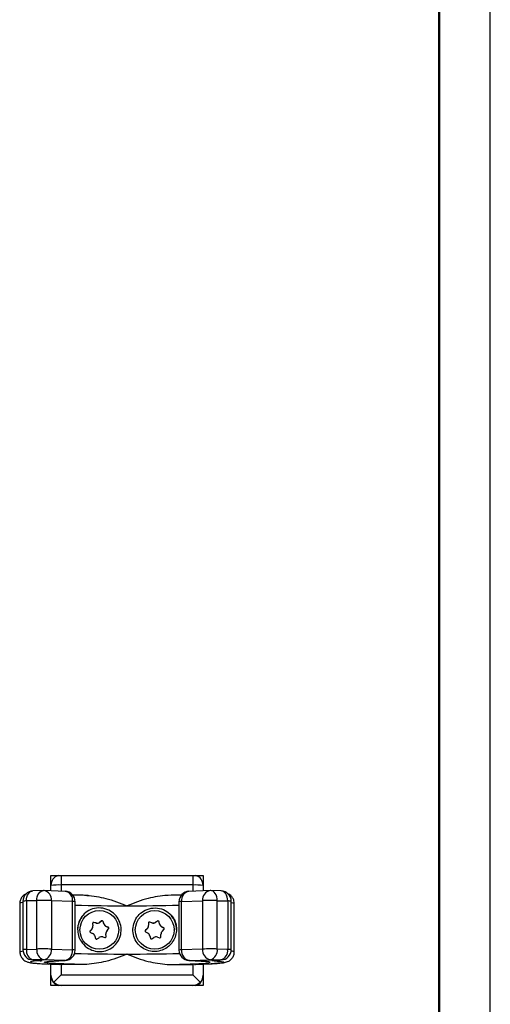
# Model space of a CAD drawing. Units: millimetres. Extents: x -738 to 3061, y -624 to 2224.
# Drawn here: x 2684 to 2752, y 576 to 719 of the extents above; entities that cross this region are included whole.
import ezdxf

# ---------------------------------------------------------------- set-up
doc = ezdxf.new("R2010")
doc.units = ezdxf.units.MM

msp = doc.modelspace()

# ---------------------------------------------------------------- linework, layer by layer
at = {"color": 7, "linetype": 'Continuous', "lineweight": 25}
for p, q in [((2751.77, 203.67), (2751.77, 1299.34)), ((2744.47, 200.46), (2744.47, 1292.06)), ((2744.27, 998.9), (2744.27, 471.45)), ((2688.27, 595.08), (2710.27, 595.08)), ((2688.27, 592.85), (2688.27, 595.08)), ((2710.27, 595.08), (2710.27, 592.85)), ((2687.18, 592.88), (2685.68, 592.84)), ((2690.32, 592.77), (2687.27, 592.88)), ((2708.77, 593.69), (2689.77, 593.69)), ((2711.27, 592.88), (2708.22, 592.77)), ((2712.87, 592.84), (2711.37, 592.88)), ((2683.77, 591.02), (2683.77, 584.03)), ((2684.22, 591.34), (2684.22, 584.35)), ((2686.23, 591.42), (2684.73, 591.38)), ((2684.73, 591.38), (2684.73, 584.38)), ((2686.23, 584.42), (2686.23, 591.42)), ((2688.35, 591.41), (2688.35, 584.42)), ((2691.39, 591.31), (2688.35, 591.41)), ((2691.39, 584.31), (2691.39, 591.31)), ((2691.77, 584.28), (2691.77, 591.27)), ((2706.78, 591.27), (2706.78, 584.28)), ((2707.15, 591.31), (2710.2, 591.41)), ((2707.15, 584.31), (2707.15, 591.31)), ((2710.2, 591.41), (2710.2, 584.42)), ((2712.32, 584.42), (2712.32, 591.42)), ((2712.32, 591.42), (2713.82, 591.38)), ((2713.82, 591.38), (2713.82, 584.38)), ((2714.33, 584.35), (2714.33, 591.34)), ((2714.77, 584.03), (2714.77, 591.02)), ((2694.79, 588.2), (2694.48, 588.28)), ((2694.48, 588.25), (2694.48, 588.28)), ((2694.79, 588.17), (2694.48, 588.25)), ((2694.79, 588.17), (2694.79, 588.2)), ((2695.59, 588.5), (2695.33, 588.31)), ((2695.59, 588.47), (2695.33, 588.28)), ((2695.33, 588.28), (2695.33, 588.31)), ((2695.59, 588.47), (2695.59, 588.5)), ((2695.91, 588.11), (2695.82, 588.42)), ((2695.82, 588.39), (2695.82, 588.42)), ((2695.91, 588.09), (2695.82, 588.39)), ((2702.36, 588.18), (2702.38, 587.86)), ((2702.86, 588.23), (2702.56, 588.33)), ((2702.56, 588.3), (2702.56, 588.33)), ((2702.86, 588.2), (2702.56, 588.3)), ((2702.86, 588.2), (2702.86, 588.23)), ((2703.67, 588.47), (2703.4, 588.3)), ((2703.67, 588.45), (2703.4, 588.28)), ((2703.4, 588.28), (2703.4, 588.3)), ((2703.67, 588.45), (2703.67, 588.47)), ((2703.97, 588.07), (2703.9, 588.38)), ((2703.9, 588.35), (2703.9, 588.38)), ((2703.97, 588.04), (2703.9, 588.35)), ((2692.47, 587.19), (2692.47, 587.18)), ((2694.16, 587.28), (2693.94, 587.05)), ((2694.16, 587.25), (2693.94, 587.02)), ((2693.94, 587.02), (2693.94, 587.05)), ((2693.99, 586.81), (2694.28, 586.68)), ((2694.16, 587.25), (2694.16, 587.28)), ((2694.3, 588.11), (2694.33, 587.8)), ((2694.34, 587.7), (2694.34, 587.73)), ((2695.91, 588.09), (2695.91, 588.11)), ((2696.56, 587.57), (2696.27, 587.7)), ((2696.27, 587.68), (2696.27, 587.7)), ((2696.56, 587.55), (2696.27, 587.68)), ((2696.39, 587.1), (2696.61, 587.33)), ((2696.56, 587.55), (2696.56, 587.57)), ((2698.07, 587.18), (2698.07, 587.19)), ((2698.42, 587.19), (2698.42, 587.36)), ((2700.12, 587.19), (2700.13, 587.36)), ((2700.47, 587.19), (2700.47, 587.18)), ((2702.17, 587.36), (2701.93, 587.14)), ((2702.17, 587.33), (2701.93, 587.11)), ((2701.93, 587.11), (2701.93, 587.14)), ((2701.96, 586.9), (2702.25, 586.75)), ((2702.17, 587.33), (2702.17, 587.36)), ((2702.38, 587.81), (2702.38, 587.83)), ((2703.97, 588.04), (2703.97, 588.07)), ((2704.58, 587.49), (2704.3, 587.63)), ((2704.3, 587.61), (2704.3, 587.63)), ((2704.58, 587.46), (2704.3, 587.61)), ((2704.38, 587.03), (2704.61, 587.24)), ((2704.58, 587.46), (2704.58, 587.49)), ((2706.07, 587.18), (2706.07, 587.19)), ((2694.64, 586.27), (2694.73, 585.97)), ((2694.96, 585.89), (2695.22, 586.07)), ((2695.75, 586.18), (2696.06, 586.11)), ((2696.21, 586.65), (2696.21, 586.63)), ((2696.21, 586.56), (2696.21, 586.63)), ((2696.25, 586.27), (2696.21, 586.59)), ((2696.21, 586.56), (2696.21, 586.59)), ((2696.25, 586.24), (2696.21, 586.56)), ((2696.25, 586.24), (2696.25, 586.27)), ((2702.58, 586.32), (2702.65, 586)), ((2702.87, 585.91), (2703.14, 586.08)), ((2703.68, 586.15), (2703.99, 586.06)), ((2704.17, 586.55), (2704.17, 586.52)), ((2704.18, 586.21), (2704.17, 586.52)), ((2704.17, 586.5), (2704.17, 586.52)), ((2704.17, 586.5), (2704.17, 586.52)), ((2704.18, 586.19), (2704.17, 586.5)), ((2684.73, 584.38), (2686.23, 584.42)), ((2688.35, 584.42), (2691.39, 584.31)), ((2710.2, 584.42), (2707.15, 584.31)), ((2713.82, 584.38), (2712.32, 584.42)), ((2685.67, 582.85), (2686.2, 582.83)), ((2687.22, 582.89), (2685.72, 582.85)), ((2685.72, 582.85), (2686.25, 582.83)), ((2686.25, 582.83), (2686.2, 582.83)), ((2690.27, 582.78), (2687.22, 582.89)), ((2690.27, 582.78), (2690.32, 582.78)), ((2708.28, 582.78), (2708.22, 582.78)), ((2708.28, 582.78), (2711.33, 582.89)), ((2711.33, 582.89), (2712.83, 582.85)), ((2711.85, 582.72), (2712.32, 582.69)), ((2712.83, 582.85), (2712.29, 582.83)), ((2712.29, 582.83), (2712.35, 582.83)), ((2712.35, 582.83), (2712.88, 582.85)), ((2688.27, 579.15), (2688.27, 582.25)), ((2690.01, 582.19), (2689.77, 582.2)), ((2689.77, 582.2), (2689.77, 580.69)), ((2693.46, 582.19), (2690.01, 582.19)), ((2705.08, 582.19), (2708.53, 582.19)), ((2708.53, 582.19), (2708.77, 582.2)), ((2708.77, 582.2), (2708.77, 580.69)), ((2710.27, 582.25), (2710.27, 579.15)), ((2689.77, 580.69), (2708.77, 580.69)), ((2710.27, 579.15), (2688.27, 579.15))]:
    msp.add_line(p, q, dxfattribs=at)
at = {"color": 8, "linetype": 'Continuous', "lineweight": 25}
for p, q in [((2689.77, 595.08), (2689.77, 592.79)), ((2708.77, 595.08), (2708.77, 592.79)), ((2704.18, 586.19), (2704.18, 586.21)), ((2685.67, 582.85), (2685.72, 582.85)), ((2686.48, 582.82), (2686.25, 582.83)), ((2712.88, 582.85), (2712.83, 582.85))]:
    msp.add_line(p, q, dxfattribs=at)
at = {"color": 8, "linetype": 'Continuous', "lineweight": 25, "flags": 128}
for points in [[(2684.73, 591.38), (2684.75, 591.67), (2684.8, 591.95), (2684.9, 592.2), (2685.02, 592.43), (2685.17, 592.61), (2685.34, 592.74), (2685.53, 592.82), (2685.68, 592.84)], [(2686.23, 591.42), (2686.25, 591.71), (2686.3, 591.99), (2686.4, 592.25), (2686.52, 592.47), (2686.67, 592.65), (2686.84, 592.78), (2687.03, 592.86), (2687.18, 592.88)], [(2712.32, 591.42), (2712.3, 591.71), (2712.24, 591.99), (2712.15, 592.25), (2712.03, 592.47), (2711.88, 592.65), (2711.71, 592.78), (2711.52, 592.86), (2711.37, 592.88)], [(2713.82, 591.38), (2713.8, 591.67), (2713.74, 591.95), (2713.65, 592.2), (2713.53, 592.43), (2713.38, 592.61), (2713.2, 592.74), (2713.02, 592.82), (2712.87, 592.84)], [(2684.22, 591.14), (2683.93, 591.09), (2683.77, 591.02)], [(2714.33, 591.14), (2714.62, 591.09), (2714.77, 591.02)], [(2683.77, 584.03), (2683.93, 584.09), (2684.24, 584.15)], [(2714.77, 584.03), (2714.62, 584.09), (2714.31, 584.15)], [(2685.82, 582.65), (2685.39, 582.58), (2685.28, 582.51), (2685.54, 582.44), (2686.17, 582.37), (2687.14, 582.31), (2687.98, 582.26)], [(2686.23, 582.82), (2686.44, 582.75), (2686.7, 582.72)], [(2686.7, 582.72), (2686.86, 582.73), (2686.97, 582.75), (2687, 582.76), (2686.98, 582.78), (2686.89, 582.79), (2686.73, 582.8), (2686.55, 582.81)], [(2712.32, 582.69), (2712.68, 582.65), (2713.16, 582.58), (2713.27, 582.51), (2713, 582.44), (2712.38, 582.37), (2711.41, 582.31), (2710.56, 582.26)], [(2712.31, 582.82), (2712.11, 582.75), (2711.85, 582.72)], [(2688.27, 582.25), (2688.43, 582.25), (2690.01, 582.19)], [(2710.27, 582.25), (2710.11, 582.25), (2708.53, 582.19)]]:
    msp.add_lwpolyline(points, dxfattribs=at)
at = {"color": 7, "linetype": 'Continuous', "lineweight": 25, "flags": 128}
for points in [[(2686.7, 582.72), (2685.87, 582.65), (2685.82, 582.65)], [(2693.46, 582.19), (2691.69, 582.23), (2690.16, 582.28), (2688.91, 582.33), (2688, 582.4), (2687.45, 582.46), (2687.27, 582.53), (2687.48, 582.6), (2688.06, 582.66), (2689, 582.72), (2690.27, 582.78)], [(2705.08, 582.19), (2706.86, 582.23), (2708.39, 582.28), (2709.63, 582.33), (2710.54, 582.4), (2711.1, 582.46), (2711.27, 582.53), (2711.07, 582.6), (2710.48, 582.66), (2709.55, 582.72), (2708.28, 582.78)], [(2711.85, 582.72), (2711.68, 582.73), (2711.58, 582.75), (2711.54, 582.76), (2711.57, 582.78), (2711.66, 582.79), (2711.81, 582.8), (2712.03, 582.82), (2712.29, 582.83)]]:
    msp.add_lwpolyline(points, dxfattribs=at)
at = {"color": 7, "linetype": 'Continuous', "lineweight": 25}
for centre in [(2695.27, 587.19), (2703.27, 587.19)]:
    msp.add_circle(centre, 2.8, dxfattribs=at)
for centre, radius, start, end in [((2689.77, 593.64), 1.5, 106.7109, 179.9886), ((2708.77, 593.64), 1.5, 0.0114, 73.2891), ((2685.72, 591.34), 1.5, 91.6044, 180), ((2687.22, 591.38), 1.5, 87.9428, 91.6044), ((2689.4, 581.83), 11.86, 88.1905, 95.443), ((2690.27, 591.27), 1.5, 0, 87.9428), ((2708.28, 591.27), 1.5, 92.0572, 180), ((2709.15, 581.83), 11.86, 84.557, 91.8095), ((2711.33, 591.38), 1.5, 88.3956, 92.0572), ((2712.83, 591.34), 1.5, 0, 88.3956), ((2687.21, 552.51), 38.93, 88.3287, 91.4455), ((2711.34, 552.51), 38.93, 88.5545, 91.6713), ((2695.27, 587.19), 3.15, 138.1243, 179.9968), ((2694.45, 588.13), 0.15, 76.4708, 186.0699), ((2694.45, 588.1), 0.15, 76.4732, 174.9447), ((2694.95, 588.83), 0.65, 256.4878, 306.0705), ((2694.95, 588.81), 0.65, 256.4878, 306.0705), ((2695.67, 588.37), 0.15, 16.5084, 126.0785), ((2695.67, 588.35), 0.15, 16.5084, 126.0785), ((2702.51, 588.18), 0.15, 72.6365, 182.2299), ((2702.51, 588.16), 0.15, 72.638, 175.4986), ((2703.06, 588.85), 0.65, 252.6526, 302.2343), ((2703.06, 588.83), 0.65, 252.6526, 302.2343), ((2703.75, 588.34), 0.15, 12.6704, 122.2443), ((2703.75, 588.32), 0.15, 12.6704, 122.2443), ((2703.28, 587.19), 3.15, 0.0032, 41.8757), ((2694.05, 586.95), 0.15, 136.4677, 246.1127), ((2694.05, 586.92), 0.15, 136.4651, 174.9585), ((2693.69, 587.73), 0.649, 316.4641, 6.0877), ((2693.69, 587.7), 0.649, 316.4644, 359.9981), ((2696.53, 588.3), 0.65, 196.4951, 246.1029), ((2696.53, 588.27), 0.65, 196.4951, 246.1029), ((2696.86, 586.65), 0.649, 136.4641, 186.0877), ((2696.5, 587.44), 0.15, 316.4677, 66.1127), ((2696.5, 587.41), 0.15, 5.0459, 66.1055), ((2702.03, 587.03), 0.15, 132.6274, 242.2742), ((2702.03, 587), 0.15, 132.6263, 174.9586), ((2701.73, 587.83), 0.65, 312.6261, 2.2477), ((2701.73, 587.81), 0.65, 312.6263, 359.9973), ((2701.94, 586.17), 0.65, 12.6556, 62.2665), ((2704.6, 588.21), 0.65, 192.6556, 242.2665), ((2704.6, 588.18), 0.65, 192.6556, 242.2665), ((2704.82, 586.55), 0.65, 132.6261, 182.2477), ((2704.51, 587.35), 0.15, 312.6274, 62.2742), ((2704.51, 587.33), 0.15, 5.0446, 62.2685), ((2694.02, 586.09), 0.65, 16.4951, 66.1029), ((2694.87, 586.01), 0.15, 196.5084, 306.0785), ((2695.6, 585.55), 0.65, 76.4878, 126.0705), ((2696.1, 586.25), 0.15, 256.4708, 6.0699), ((2702.79, 586.04), 0.15, 192.6704, 302.2443), ((2703.49, 585.53), 0.65, 72.6526, 122.2343), ((2704.03, 586.2), 0.15, 252.6365, 2.2299), ((2685.72, 584.35), 1.5, 180, 267.9428), ((2686.1, 584.18), 1.38, 171.5095, 254.2841), ((2687.6, 584.22), 1.38, 171.5095, 254.2841), ((2687.21, 545.51), 38.93, 88.3287, 91.4455), ((2686.96, 584.26), 1.4, 280.8927, 6.51), ((2690, 584.15), 1.4, 280.8927, 6.51), ((2690.27, 584.28), 1.5, 272.0624, 0), ((2708.28, 584.28), 1.5, 180, 267.9376), ((2708.54, 584.15), 1.4, 173.49, 259.1073), ((2711.59, 584.26), 1.4, 173.49, 259.1073), ((2711.34, 545.51), 38.93, 88.5545, 91.6713), ((2710.95, 584.22), 1.38, 285.7159, 8.4905), ((2712.45, 584.18), 1.38, 285.7159, 8.4905), ((2712.83, 584.35), 1.5, 272.0572, 0), ((2689.77, 580.58), 1.5, 180.0083, 252.9938), ((2708.77, 580.58), 1.5, 287.0062, 359.9917)]:
    msp.add_arc(centre, radius, start, end, dxfattribs=at)
at = {"color": 8, "linetype": 'Continuous', "lineweight": 25}
for centre, radius, start, end in [((2687.03, 591.58), 1.33, 352.8915, 79.3282), ((2690.08, 591.47), 1.33, 352.8915, 79.3282), ((2708.47, 591.47), 1.33, 100.6718, 187.1085), ((2711.52, 591.58), 1.33, 100.6718, 187.1085), ((2684.64, 588.96), 2.42, 87.9939, 100.0514), ((2691.49, 590.17), 1.14, 75.691, 94.7239), ((2707.06, 590.17), 1.14, 85.2761, 104.309), ((2713.9, 588.96), 2.42, 79.9486, 92.0061), ((2698.61, 822.59), 231.91, 268.3084, 270.1629), ((2699.93, 822.59), 231.91, 269.8371, 271.6916), ((2684.64, 581.96), 2.42, 87.9939, 100.0514), ((2691.49, 583.17), 1.14, 75.691, 94.7239), ((2707.06, 583.17), 1.14, 85.2761, 104.309), ((2713.9, 581.96), 2.42, 79.9486, 92.0061), ((2698.7, 821.57), 237.87, 268.3104, 270.1375), ((2699.84, 821.57), 237.87, 269.8625, 271.6896)]:
    msp.add_arc(centre, radius, start, end, dxfattribs=at)
at = {"color": 7, "linetype": 'Continuous', "lineweight": 25}
for centre, major_axis, ratio, start_param, end_param in [((2689.77, 580.65), (1.5, 0), 0.967778, 3.141593, 3.926991), ((2689.77, 580.65), (1.5, 1.5), 0.015864, 1.554934, 2.340332), ((2689.77, 580.65), (1.08, -1.08), 0.968768, 4.696527, 5.481925), ((2708.77, 580.65), (1.5, -1.5), 0.015864, 0.80126, 1.586659), ((2708.77, 580.65), (1.08, 1.08), 0.968768, 3.942853, 4.728251), ((2708.77, 580.65), (1.5, 0), 0.967778, 5.497787, 6.283185)]:
    msp.add_ellipse(centre, major_axis=major_axis, ratio=ratio, start_param=start_param, end_param=end_param, dxfattribs=at)
for points, knots in [([(2684.72, 592.43), (2684.65, 592.4), (2684.5, 592.34), (2684.16, 592.08), (2683.89, 591.66), (2683.75, 591.26), (2683.79, 591.03), (2683.79, 591)], [0, 0, 0, 0, 0.203207, 0.424435, 0.677417, 0.94818, 1, 1, 1, 1]), ([(2714.75, 591.03), (2714.75, 591.16), (2714.75, 591.45), (2714.55, 591.85), (2714.27, 592.17), (2714.02, 592.34), (2713.91, 592.39), (2713.86, 592.41)], [0, 0, 0, 0, 0.188941, 0.446901, 0.665833, 0.86574, 1, 1, 1, 1]), ([(2693.64, 592.19), (2693.41, 592.19), (2692.6, 592.2), (2691.84, 592.22), (2691.39, 592.24), (2691.39, 592.24)], [0, 0, 0, 0, 0.286505, 0.99363, 1, 1, 1, 1]), ([(2693.46, 592.19), (2694.39, 592.08), (2696.39, 591.84), (2698.26, 591.07), (2699.27, 590.69), (2699.27, 590.69)], [0, 0, 0, 0, 0.46495, 0.996597, 1, 1, 1, 1]), ([(2705.08, 592.19), (2704.15, 592.08), (2702.16, 591.84), (2700.28, 591.07), (2699.28, 590.69), (2699.27, 590.69)], [0, 0, 0, 0, 0.46495, 0.996597, 1, 1, 1, 1]), ([(2707.13, 592.24), (2707.02, 592.23), (2706.45, 592.22), (2705.7, 592.2), (2705.03, 592.19), (2704.94, 592.19)], [0, 0, 0, 0, 0.175263, 0.891358, 1, 1, 1, 1]), ([(2692.12, 587.28), (2692.15, 587.57), (2692.2, 588.16), (2692.6, 589.02), (2693.27, 589.77), (2694.28, 590.29), (2695.46, 590.44), (2696.62, 590.12), (2697.54, 589.47), (2698.16, 588.59), (2698.46, 587.57), (2698.41, 586.5), (2698.01, 585.51), (2697.31, 584.72), (2696.4, 584.21), (2695.4, 584.02), (2694.38, 584.15), (2693.39, 584.64), (2692.66, 585.41), (2692.2, 586.35), (2692.15, 586.98), (2692.12, 587.28)], [0, 0, 0, 0, 0.042505, 0.084767, 0.144547, 0.205182, 0.270575, 0.329618, 0.381885, 0.431808, 0.481935, 0.532562, 0.583316, 0.633854, 0.683831, 0.733924, 0.786629, 0.845034, 0.909753, 0.956274, 1, 1, 1, 1]), ([(2706.42, 587.28), (2706.4, 587.57), (2706.35, 588.16), (2705.94, 589.02), (2705.27, 589.77), (2704.27, 590.29), (2703.08, 590.44), (2701.92, 590.12), (2701.01, 589.47), (2700.39, 588.59), (2700.09, 587.57), (2700.14, 586.5), (2700.54, 585.51), (2701.24, 584.72), (2702.15, 584.21), (2703.15, 584.02), (2704.17, 584.15), (2705.15, 584.64), (2705.89, 585.41), (2706.34, 586.35), (2706.4, 586.98), (2706.42, 587.28)], [0, 0, 0, 0, 0.042505, 0.084767, 0.144547, 0.205182, 0.270575, 0.329618, 0.381885, 0.431808, 0.481935, 0.532562, 0.583316, 0.633854, 0.683831, 0.733924, 0.786629, 0.845034, 0.909753, 0.956274, 1, 1, 1, 1]), ([(2683.79, 584.01), (2683.8, 583.84), (2683.83, 583.5), (2684.07, 583.09), (2684.35, 582.82), (2684.62, 582.65), (2684.86, 582.56), (2685.09, 582.5), (2685.43, 582.43), (2685.99, 582.37), (2686.95, 582.31), (2688.11, 582.25), (2689.09, 582.22), (2689.55, 582.21)], [0, 0, 0, 0, 0.042558, 0.0827, 0.117558, 0.149863, 0.184298, 0.235877, 0.318618, 0.501898, 0.667024, 0.841449, 1, 1, 1, 1]), ([(2709, 582.21), (2709.1, 582.21), (2709.72, 582.23), (2710.72, 582.27), (2711.87, 582.32), (2712.75, 582.39), (2713.25, 582.45), (2713.6, 582.53), (2713.93, 582.64), (2714.31, 582.9), (2714.62, 583.3), (2714.78, 583.72), (2714.76, 583.97), (2714.75, 584.04)], [0, 0, 0, 0, 0.03343, 0.202362, 0.37207, 0.543671, 0.721498, 0.798991, 0.853323, 0.893684, 0.936721, 0.983386, 1, 1, 1, 1]), ([(2686.2, 582.83), (2686.3, 582.82), (2686.52, 582.81), (2686.71, 582.8), (2686.71, 582.8), (2686.71, 582.8)], [0, 0, 0, 0, 0.359337, 0.81846, 1, 1, 1, 1]), ([(2687.73, 582.62), (2687.73, 582.62), (2687.71, 582.61), (2687.87, 582.64), (2688.07, 582.66), (2688.29, 582.67), (2688.32, 582.68)], [0, 0, 0, 0, 0.082674, 0.433673, 0.924134, 1, 1, 1, 1]), ([(2688.32, 582.68), (2688.52, 582.69), (2688.95, 582.72), (2689.68, 582.75), (2690.2, 582.77), (2690.32, 582.78)], [0, 0, 0, 0, 0.380492, 0.854225, 1, 1, 1, 1]), ([(2699.27, 583.69), (2699.27, 583.69), (2698.26, 583.31), (2696.39, 582.54), (2694.39, 582.3), (2693.46, 582.19)], [0, 0, 0, 0, 0.003403, 0.53505, 1, 1, 1, 1]), ([(2699.27, 583.69), (2699.28, 583.69), (2700.28, 583.31), (2702.16, 582.54), (2704.15, 582.3), (2705.08, 582.19)], [0, 0, 0, 0, 0.003403, 0.53505, 1, 1, 1, 1]), ([(2708.22, 582.78), (2708.44, 582.77), (2709.05, 582.75), (2709.72, 582.71), (2710.02, 582.69), (2710.1, 582.68)], [0, 0, 0, 0, 0.279705, 0.806627, 1, 1, 1, 1]), ([(2710.1, 582.68), (2710.25, 582.67), (2710.58, 582.65), (2710.8, 582.62), (2710.82, 582.62), (2710.82, 582.62)], [0, 0, 0, 0, 0.381608, 0.81588, 1, 1, 1, 1]), ([(2711.83, 582.8), (2711.83, 582.8), (2711.82, 582.8), (2711.92, 582.81), (2712.1, 582.82), (2712.28, 582.82), (2712.35, 582.83)], [0, 0, 0, 0, 0.075689, 0.332621, 0.767138, 1, 1, 1, 1])]:
    msp.add_open_spline(points, degree=3, knots=knots, dxfattribs=at)

doc.saveas('drawing.dxf')
